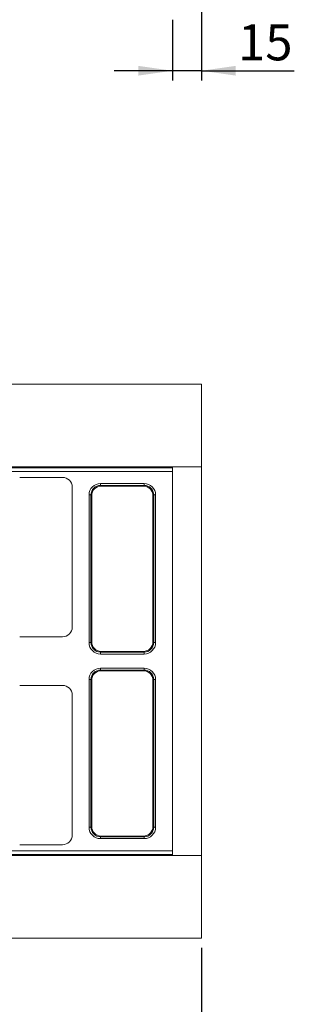
# Model space of a CAD drawing. Units: millimetres. Extents: x -410 to 5612, y -16 to 1848.
# Drawn here: x 1077 to 1218, y 377 to 884 of the extents above; entities that cross this region are included whole.
import ezdxf

# ---------------------------------------------------------------- set-up
doc = ezdxf.new("R2010")
doc.units = ezdxf.units.MM
doc.header["$LTSCALE"] = 5
doc.layers.add('FORMAT', color=7, linetype='Continuous')
doc.styles.add('SLDTEXTSTYLE1', font='TXT', dxfattribs={"width": 0.7})
doc.dimstyles.new('SLDDIMSTYLE0', dxfattribs={"dimtxt": 16.965373, "dimasz": 17.5, "dimexe": 0, "dimexo": 0.0625, "dimgap": 4.241343, "dimtad": 1, "dimrnd": 1e-09, "dimzin": 12, "dimdsep": 46, "dimtxsty": 'SLDTEXTSTYLE1', "dimsah": 1, "dimcen": 0.09, "dimadec": 0, "dimazin": 3, "dimtfac": 1, "dimtmove": 0, "dimatfit": 0, "dimfxl": 0, "dimfrac": 2, "dimtolj": 1, "dimtzin": 12, "dimarcsym": 0})
doc.dimstyles.new('SLDDIMSTYLE1', dxfattribs={"dimtxt": 16.965373, "dimasz": 17.5, "dimexe": 0, "dimexo": 0.0625, "dimgap": 4.241343, "dimtad": 1, "dimrnd": 1e-09, "dimzin": 12, "dimdsep": 46, "dimtxsty": 'SLDTEXTSTYLE1', "dimsah": 1, "dimcen": 0.09, "dimadec": 0, "dimazin": 3, "dimtfac": 1, "dimtofl": 0, "dimtmove": 0, "dimatfit": 3, "dimfxl": 0, "dimfrac": 2, "dimtolj": 1, "dimtzin": 12, "dimarcsym": 0})

# ---------------------------------------------------------------- blocks, each defined once
blk = doc.blocks.new('_D')
at = {"layer": 'FORMAT'}
for p, q in [((1170.42, 902.43), (1170.42, 852.58)), ((1155.42, 883.69), (1155.42, 852.58)), ((1155.42, 857.58), (1125.42, 857.58)), ((1170.42, 857.58), (1155.42, 857.58)), ((1170.42, 857.58), (1218.09, 857.58))]:
    blk.add_line(p, q, dxfattribs=at)
for points in [[(1155.42, 857.58), (1137.92, 860.08), (1137.92, 855.08)], [(1170.42, 857.58), (1187.92, 855.08), (1187.92, 860.08)]]:
    blk.add_solid(points, dxfattribs=at)
at = {"layer": 'FORMAT', "insert": (1189.14, 881.45, 0.1), "char_height": 18.521, "attachment_point": 1, "style": 'SLDTEXTSTYLE1'}
blk.add_mtext('15', dxfattribs=at)
blk = doc.blocks.new('_D_5')
at = {"layer": 'FORMAT'}
for p, q in [((158.42, 413.37), (158.42, 339.58)), ((1170.42, 406.37), (1170.42, 339.58)), ((1170.42, 344.58), (158.42, 344.58))]:
    blk.add_line(p, q, dxfattribs=at)
for points in [[(158.42, 344.58), (175.92, 342.08), (175.92, 347.08)], [(1170.42, 344.58), (1152.92, 347.08), (1152.92, 342.08)]]:
    blk.add_solid(points, dxfattribs=at)
at = {"layer": 'FORMAT', "insert": (655.08, 368.45, -206.4), "char_height": 18.521, "attachment_point": 1, "style": 'SLDTEXTSTYLE1'}
blk.add_mtext('1012', dxfattribs=at)

msp = doc.modelspace()

# ---------------------------------------------------------------- linework, layer by layer
at = {"color": 7, "linetype": 'Continuous', "lineweight": 15}
for p, q in [((1170.417, 696.373), (920.417, 696.373)), ((1170.417, 696.373), (1170.417, 653.873)), ((920.417, 653.873), (1155.417, 653.873)), ((1155.417, 653.873), (1170.417, 653.873)), ((1155.417, 653.873), (1155.417, 653.329)), ((1170.417, 453.873), (1170.417, 653.873)), ((920.417, 653.329), (1155.417, 653.329)), ((1155.417, 651.432), (920.417, 651.432)), ((1155.417, 653.329), (1155.417, 651.432)), ((1155.417, 456.315), (1155.417, 651.432)), ((1098.924, 648.373), (1076.91, 648.373)), ((1103.917, 571.366), (1103.917, 643.38)), ((1118.458, 644.256), (1118.458, 645.241)), ((1118.458, 645.241), (1140.876, 645.241)), ((1118.458, 644.256), (1118.841, 643.873)), ((1140.876, 644.256), (1118.458, 644.256)), ((1140.493, 643.873), (1118.841, 643.873)), ((1140.493, 643.873), (1140.876, 644.256)), ((1140.876, 644.256), (1140.876, 645.241)), ((1112.549, 639.332), (1113.534, 639.332)), ((1112.549, 563.414), (1112.549, 639.332)), ((1113.917, 638.949), (1113.534, 639.332)), ((1113.534, 639.332), (1113.534, 563.414)), ((1113.917, 638.949), (1113.917, 563.797)), ((1145.801, 639.332), (1145.417, 638.949)), ((1145.417, 563.797), (1145.417, 638.949)), ((1145.801, 563.414), (1145.801, 639.332)), ((1145.801, 639.332), (1146.785, 639.332)), ((1146.785, 639.332), (1146.785, 563.414)), ((1076.91, 566.373), (1098.924, 566.373)), ((1112.549, 563.414), (1113.534, 563.414)), ((1113.534, 563.414), (1113.917, 563.797)), ((1145.417, 563.797), (1145.801, 563.414)), ((1145.801, 563.414), (1146.785, 563.414)), ((1118.841, 558.873), (1118.458, 558.49)), ((1118.458, 558.49), (1140.876, 558.49)), ((1118.458, 557.505), (1118.458, 558.49)), ((1140.876, 557.505), (1118.458, 557.505)), ((1118.841, 558.873), (1140.493, 558.873)), ((1140.876, 558.49), (1140.493, 558.873)), ((1140.876, 557.505), (1140.876, 558.49)), ((1118.458, 549.256), (1118.458, 550.241)), ((1118.458, 550.241), (1140.876, 550.241)), ((1118.458, 549.256), (1118.841, 548.873)), ((1140.876, 549.256), (1118.458, 549.256)), ((1140.493, 548.873), (1118.841, 548.873)), ((1140.493, 548.873), (1140.876, 549.256)), ((1140.876, 549.256), (1140.876, 550.241)), ((1113.534, 544.332), (1112.549, 544.332)), ((1112.549, 468.414), (1112.549, 544.332)), ((1113.917, 543.949), (1113.534, 544.332)), ((1113.534, 544.332), (1113.534, 468.414)), ((1113.917, 543.949), (1113.917, 468.797)), ((1145.801, 544.332), (1145.417, 543.949)), ((1145.417, 468.797), (1145.417, 543.949)), ((1145.801, 468.414), (1145.801, 544.332)), ((1146.785, 544.332), (1145.801, 544.332)), ((1146.785, 544.332), (1146.785, 468.414)), ((1098.924, 541.373), (1076.91, 541.373)), ((1103.917, 464.366), (1103.917, 536.38)), ((1113.534, 468.414), (1112.549, 468.414)), ((1113.534, 468.414), (1113.917, 468.797)), ((1145.417, 468.797), (1145.801, 468.414)), ((1146.785, 468.414), (1145.801, 468.414)), ((1118.841, 463.873), (1118.458, 463.49)), ((1118.458, 463.49), (1140.876, 463.49)), ((1118.458, 462.505), (1118.458, 463.49)), ((1140.876, 462.505), (1118.458, 462.505)), ((1118.841, 463.873), (1140.493, 463.873)), ((1140.876, 463.49), (1140.493, 463.873)), ((1140.876, 462.505), (1140.876, 463.49)), ((920.417, 456.315), (1155.417, 456.315)), ((1076.91, 459.373), (1098.924, 459.373)), ((1155.417, 456.315), (1155.417, 454.417)), ((1155.417, 454.417), (920.417, 454.417)), ((1155.417, 453.873), (920.417, 453.873)), ((1155.417, 454.417), (1155.417, 453.873)), ((1170.417, 453.873), (1155.417, 453.873)), ((1170.417, 453.873), (1170.417, 411.373)), ((1170.417, 411.373), (920.417, 411.373))]:
    msp.add_line(p, q, dxfattribs=at)
for centre, major_axis, ratio, start_param, end_param in [((1098.91, 643.366), (3.545, 3.545), 0.9972647, 5.4991567, 7.0672139), ((1118.642, 639.149), (-4.373, 4.373), 0.9702875, 5.5128663, 7.0535043), ((1118.642, 639.149), (3.686, -3.686), 0.9590585, 2.3712736, 3.9119117), ((1118.994, 638.796), (-3.644, 3.644), 0.9702875, 5.5128663, 7.0535043), ((1140.34, 638.796), (3.644, 3.644), 0.9702875, 5.5128663, 7.0535043), ((1140.693, 639.149), (4.373, 4.373), 0.9702875, 5.5128663, 7.0535043), ((1140.693, 639.149), (3.686, 3.686), 0.9590585, 5.5128663, 7.0535043), ((1098.91, 571.38), (3.545, -3.545), 0.9972647, 5.4991567, 7.0672139), ((1118.642, 563.598), (-4.373, -4.373), 0.9702875, 5.5128663, 7.0535043), ((1118.642, 563.598), (3.686, 3.686), 0.9590585, 2.3712736, 3.9119117), ((1118.994, 563.95), (-3.644, -3.644), 0.9702875, 5.5128663, 7.0535043), ((1140.34, 563.95), (3.644, -3.644), 0.9702875, 5.5128663, 7.0535043), ((1140.693, 563.598), (3.686, -3.686), 0.9590585, 5.5128663, 7.0535043), ((1140.693, 563.598), (4.373, -4.373), 0.9702875, 5.5128663, 7.0535043), ((1118.642, 544.149), (-4.373, 4.373), 0.9702875, 5.5128663, 7.0535043), ((1118.642, 544.149), (3.686, -3.686), 0.9590585, 2.3712736, 3.9119117), ((1118.994, 543.796), (-3.644, 3.644), 0.9702875, 5.5128663, 7.0535043), ((1140.34, 543.796), (3.644, 3.644), 0.9702875, 5.5128663, 7.0535043), ((1140.693, 544.149), (4.373, 4.373), 0.9702875, 5.5128663, 7.0535043), ((1140.693, 544.149), (3.686, 3.686), 0.9590585, 5.5128663, 7.0535043), ((1098.91, 536.366), (3.545, 3.545), 0.9972647, 5.4991567, 7.0672139), ((1118.642, 468.598), (-4.373, -4.373), 0.9702875, 5.5128663, 7.0535043), ((1118.642, 468.598), (3.686, 3.686), 0.9590585, 2.3712736, 3.9119117), ((1118.994, 468.95), (-3.644, -3.644), 0.9702875, 5.5128663, 7.0535043), ((1140.34, 468.95), (3.644, -3.644), 0.9702875, 5.5128663, 7.0535043), ((1140.693, 468.598), (3.686, -3.686), 0.9590585, 5.5128663, 7.0535043), ((1140.693, 468.598), (4.373, -4.373), 0.9702875, 5.5128663, 7.0535043), ((1098.91, 464.38), (3.545, -3.545), 0.9972647, 5.4991567, 7.0672139)]:
    msp.add_ellipse(centre, major_axis=major_axis, ratio=ratio, start_param=start_param, end_param=end_param, dxfattribs=at)

# ---------------------------------------------------------------- dimensions: what is measured, and where the dimension line sits
at = {"layer": 'FORMAT'}
for base, p1, p2, dimstyle, picture, middle in [((1155.417, 857.576), (1170.417, 907.434), (1155.417, 888.694), 'SLDDIMSTYLE0', '_D', (1203.613, 857.576)), ((158.417, 344.578), (1170.417, 411.373), (158.417, 418.373), 'SLDDIMSTYLE1', '_D_5', (679.187, 344.578))]:
    dim = msp.add_linear_dim(base=base, p1=p1, p2=p2, dimstyle=dimstyle, dxfattribs=at)
    dim.commit()
    dim.dimension.update_dxf_attribs({"geometry": picture, "text_midpoint": middle, "dimtype": 160})

doc.saveas('drawing.dxf')
